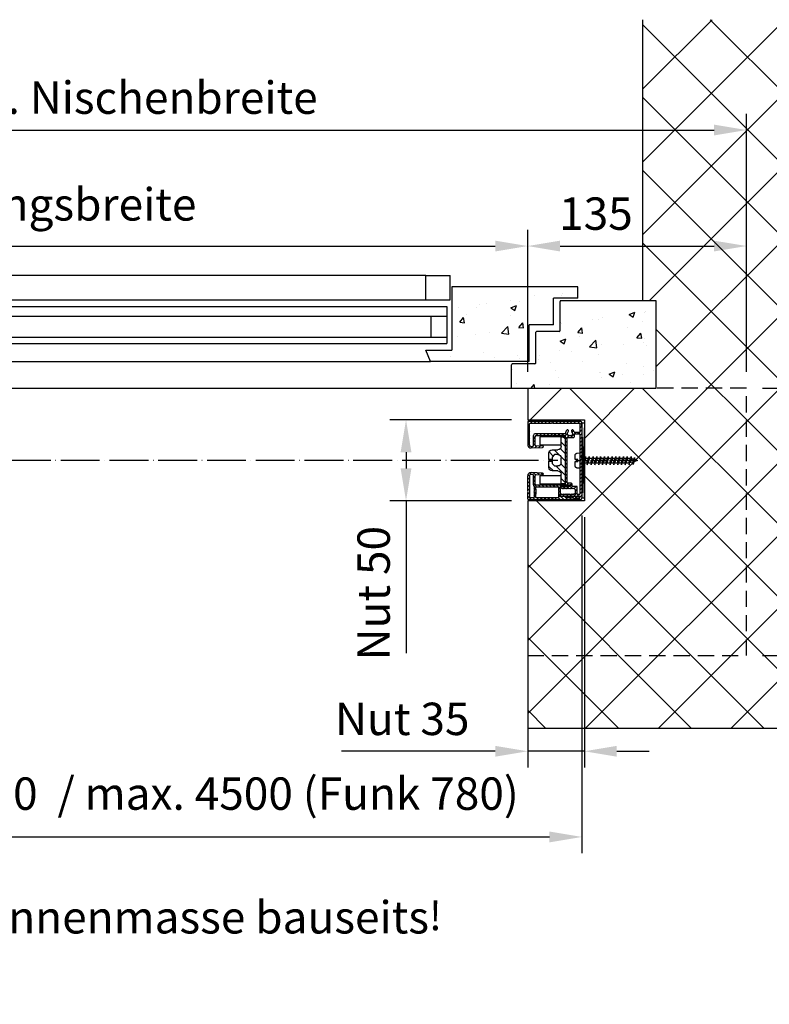
# Model space of a CAD drawing. Units: millimetres. Extents: x -206 to 4565, y -1200 to 3431.
# Drawn here: x 3431 to 3894, y 496 to 1103 of the extents above; entities that cross this region are included whole.
import ezdxf

# ---------------------------------------------------------------- set-up
doc = ezdxf.new("R2010")
doc.units = ezdxf.units.MM
for name, pattern in [('ACAD_ISO04W100', [30, 24, -3, 0, -3]), ('GESTRICHELT2', [0.375, 0.25, -0.125]), ('GESTRICHELTX2', [1.5, 1, -0.5])]:
    doc.linetypes.add(name, pattern=pattern)
for name, color, linetype in [('Storama Masslinie', 1, 'Continuous'), ('Storama Stoff', 3, 'ACAD_ISO04W100'), ('Storama Strichlinie', 6, 'GESTRICHELT2'), ('Storama Volllinie', 7, 'Continuous')]:
    doc.layers.add(name, color=color, linetype=linetype)
doc.layers.add('Storama Schraffur', color=7, linetype='Continuous', lineweight=9)
doc.styles.add('ADESK2', font='isocp')
doc.dimstyles.new('MASS1_10', dxfattribs={"dimtxt": 20, "dimasz": 20, "dimexe": 10, "dimexo": 10, "dimgap": 1, "dimtad": 0, "dimdec": 1, "dimdsep": 46, "dimtxsty": 'ADESK2', "dimcen": -10, "dimclrd": 1, "dimclre": 1, "dimclrt": 7, "dimadec": 0, "dimazin": 0, "dimtfac": 1, "dimtdec": 1, "dimtmove": 0, "dimatfit": 3, "dimfxl": 1, "dimtvp": 1, "dimtolj": 1, "dimtzin": 0, "dimarcsym": 0})

# ---------------------------------------------------------------- blocks, each defined once
blk = doc.blocks.new('*D45')
at = {"layer": 'Defpoints', "color": 0, "transparency": 16777216}
for p in [(3744.58, 856.57), (3669.5, 806.56), (3744.58, 806.56)]:
    blk.add_point(p, dxfattribs=at)
at = {"layer": 'Storama Volllinie', "color": 1, "lineweight": -2, "transparency": 16777216}
for p, q in [((3734.58, 856.57), (3659.5, 856.57)), ((3669.5, 836.57), (3669.5, 826.56)), ((3734.58, 806.56), (3659.5, 806.56)), ((3669.5, 806.56), (3669.5, 712.54))]:
    blk.add_line(p, q, dxfattribs=at)
at = {"layer": 'Storama Volllinie', "color": 1, "transparency": 16777216}
for points in [[(3666.17, 836.57), (3672.84, 836.57), (3669.5, 856.57)], [(3666.17, 826.56), (3672.84, 826.56), (3669.5, 806.56)]]:
    blk.add_solid(points, dxfattribs=at)
at = {"layer": 'Storama Volllinie', "color": 1, "transparency": 16777216, "insert": (3649.5, 749.55), "char_height": 20, "attachment_point": 5, "rotation": 90, "style": 'ADESK2'}
blk.add_mtext('\\A1;Nut 50', dxfattribs=at)
blk = doc.blocks.new('*D46')
at = {"layer": 'Defpoints', "color": 0, "transparency": 16777216}
for p in [(3744.58, 806.56), (3779.58, 806.56), (3744.58, 651.98)]:
    blk.add_point(p, dxfattribs=at)
at = {"layer": 'Storama Volllinie', "color": 1, "lineweight": -2, "transparency": 16777216}
for p, q in [((3744.58, 796.56), (3744.58, 641.98)), ((3779.58, 796.56), (3779.58, 641.98)), ((3724.58, 651.98), (3629.75, 651.98)), ((3779.58, 651.98), (3744.58, 651.98)), ((3799.58, 651.98), (3819.58, 651.98))]:
    blk.add_line(p, q, dxfattribs=at)
at = {"layer": 'Storama Volllinie', "color": 1, "transparency": 16777216}
for points in [[(3724.58, 655.31), (3724.58, 648.64), (3744.58, 651.98)], [(3799.58, 655.31), (3799.58, 648.64), (3779.58, 651.98)]]:
    blk.add_solid(points, dxfattribs=at)
at = {"layer": 'Storama Volllinie', "color": 1, "transparency": 16777216, "insert": (3667.17, 671.98), "char_height": 20, "attachment_point": 5, "style": 'ADESK2'}
blk.add_mtext('\\A1;Nut 35', dxfattribs=at)
blk = doc.blocks.new('*D54')
at = {"layer": 'Defpoints', "color": 0, "transparency": 16777216}
for p in [(3744.58, 963.78), (3144.58, 876.06), (3744.58, 876.06)]:
    blk.add_point(p, dxfattribs=at)
at = {"layer": 'Storama Volllinie', "color": 1, "lineweight": -2, "transparency": 16777216}
for p, q in [((3144.58, 886.06), (3144.58, 973.78)), ((3744.58, 886.06), (3744.58, 973.78)), ((3164.58, 963.78), (3724.58, 963.78))]:
    blk.add_line(p, q, dxfattribs=at)
at = {"layer": 'Storama Volllinie', "color": 1, "transparency": 16777216}
for points in [[(3164.58, 967.11), (3164.58, 960.44), (3144.58, 963.78)], [(3724.58, 967.11), (3724.58, 960.44), (3744.58, 963.78)]]:
    blk.add_solid(points, dxfattribs=at)
at = {"layer": 'Storama Volllinie', "color": 1, "transparency": 16777216, "insert": (3444.58, 989.5), "char_height": 20, "attachment_point": 5, "style": 'ADESK2'}
blk.add_mtext('\\A1;Leibungsbreite', dxfattribs=at)
blk = doc.blocks.new('*D55')
at = {"layer": 'Defpoints', "color": 0, "transparency": 16777216}
for p in [(3879.58, 876.06), (3879.58, 711.06), (3968.87, 711.06)]:
    blk.add_point(p, dxfattribs=at)
at = {"layer": 'Storama Volllinie', "color": 1, "lineweight": -2, "transparency": 16777216}
for p, q in [((3889.58, 876.06), (3978.87, 876.06)), ((3968.87, 856.06), (3968.87, 731.06)), ((3889.58, 711.06), (3978.87, 711.06))]:
    blk.add_line(p, q, dxfattribs=at)
at = {"layer": 'Storama Volllinie', "color": 1, "transparency": 16777216}
for points in [[(3965.54, 856.06), (3972.21, 856.06), (3968.87, 876.06)], [(3965.54, 731.06), (3972.21, 731.06), (3968.87, 711.06)]]:
    blk.add_solid(points, dxfattribs=at)
at = {"layer": 'Storama Volllinie', "color": 1, "transparency": 16777216, "insert": (3948.87, 793.56), "char_height": 20, "attachment_point": 5, "rotation": 90, "style": 'ADESK2'}
blk.add_mtext('\\A1;min.165', dxfattribs=at)
blk = doc.blocks.new('A$C22C01564')
at = {"layer": 'Storama Strichlinie', "color": 6, "linetype": 'GESTRICHELTX2', "ltscale": 3}
for p, q in [((5.37, 36.79), (2.35, 35.79)), ((2.35, 35.79), (6.68, 36.62)), ((3.71, 35.61), (6.68, 36.62)), ((4.75, 38.52), (3.91, 36.16)), ((5.37, 36.79), (4.75, 38.52)), ((4.75, 37.65), (4.75, 11.47)), ((6.68, 36.62), (5.37, 36.79)), ((6.08, 34.74), (2.13, 33.32)), ((2.13, 33.32), (7.35, 34.53)), ((3.42, 33.11), (2.13, 33.32)), ((6.08, 32.4), (2.13, 30.98)), ((2.13, 30.98), (7.35, 32.19)), ((3.42, 30.77), (2.13, 30.98)), ((3.71, 35.61), (2.35, 35.79)), ((3.71, 35.61), (3.42, 33.65)), ((3.42, 33.11), (7.35, 34.53)), ((3.42, 31.31), (3.42, 33.11)), ((3.42, 30.77), (7.35, 32.19)), ((3.42, 28.97), (3.42, 30.77)), ((6.08, 34.79), (5.5, 36.41)), ((6.08, 34.79), (6.08, 34.74)), ((7.35, 34.53), (6.08, 34.74)), ((6.08, 34.21), (6.08, 32.4)), ((7.35, 32.19), (6.08, 32.4)), ((6.08, 31.86), (6.08, 30.05)), ((6.08, 30.05), (2.13, 28.64)), ((2.13, 28.64), (7.35, 29.84)), ((3.42, 28.43), (2.13, 28.64)), ((6.08, 27.71), (2.13, 26.3)), ((2.13, 26.3), (7.35, 27.5)), ((3.42, 26.08), (2.13, 26.3)), ((6.08, 25.37), (2.13, 23.95)), ((2.13, 23.95), (7.35, 25.16)), ((3.42, 28.43), (7.35, 29.84)), ((3.42, 26.62), (3.42, 28.43)), ((3.42, 26.08), (7.35, 27.5)), ((3.42, 24.28), (3.42, 26.08)), ((3.42, 23.74), (7.35, 25.16)), ((7.35, 29.84), (6.08, 30.05)), ((6.08, 29.52), (6.08, 27.71)), ((7.35, 27.5), (6.08, 27.71)), ((6.08, 27.18), (6.08, 25.37)), ((7.35, 25.16), (6.08, 25.37)), ((6.08, 24.84), (6.08, 23.03)), ((3.42, 23.74), (2.13, 23.95)), ((6.08, 23.03), (2.13, 21.61)), ((6.08, 23.03), (2.13, 21.61)), ((2.13, 21.61), (7.35, 22.82)), ((2.13, 21.61), (7.35, 22.82)), ((3.42, 21.4), (2.13, 21.61)), ((3.42, 21.4), (2.13, 21.61)), ((6.08, 20.68), (2.13, 19.27)), ((2.13, 19.27), (7.35, 20.47)), ((3.42, 19.05), (2.13, 19.27)), ((6.08, 18.34), (2.13, 16.93)), ((3.42, 21.94), (3.42, 23.74)), ((3.42, 21.4), (7.35, 22.82)), ((3.42, 21.4), (7.35, 22.82)), ((3.42, 19.59), (3.42, 21.4)), ((3.42, 19.05), (7.35, 20.47)), ((3.42, 17.25), (3.42, 19.05)), ((4.75, 0.45), (4.75, 18.65)), ((7.35, 22.82), (6.08, 23.03)), ((7.35, 22.82), (6.08, 23.03)), ((6.08, 22.49), (6.08, 20.68)), ((7.35, 20.47), (6.08, 20.68)), ((6.08, 20.15), (6.08, 18.34)), ((7.35, 18.13), (6.08, 18.34)), ((2.13, 16.93), (7.35, 18.13)), ((3.42, 16.71), (2.13, 16.93)), ((6.08, 16), (2.13, 14.58)), ((2.13, 14.58), (7.35, 15.79)), ((3.42, 14.37), (2.13, 14.58)), ((6.08, 13.66), (2.13, 12.24)), ((2.13, 12.24), (7.35, 13.45)), ((3.42, 12.03), (2.13, 12.24)), ((3.42, 16.71), (7.35, 18.13)), ((3.42, 14.91), (3.42, 16.71)), ((3.42, 14.37), (7.35, 15.79)), ((3.42, 12.57), (3.42, 14.37)), ((3.42, 12.03), (7.35, 13.45)), ((6.08, 17.81), (6.08, 16)), ((7.35, 15.79), (6.08, 16)), ((6.08, 15.47), (6.08, 13.66)), ((7.35, 13.45), (6.08, 13.66)), ((6.08, 13.12), (6.08, 11.31)), ((6.08, 11.31), (2.13, 9.9)), ((2.13, 9.9), (7.35, 11.1)), ((3.42, 9.68), (2.13, 9.9)), ((6.08, 8.97), (2.13, 7.55)), ((2.13, 7.55), (7.35, 8.76)), ((3.42, 7.34), (2.13, 7.55)), ((6.08, 6.68), (2.13, 5.27)), ((2.13, 5.27), (7.35, 6.47)), ((3.42, 10.22), (3.42, 12.03)), ((3.42, 9.68), (7.35, 11.1)), ((3.42, 7.88), (3.42, 9.68)), ((3.42, 7.34), (7.35, 8.76)), ((3.42, 5.59), (3.42, 7.4)), ((3.42, 5.05), (7.35, 6.47)), ((7.35, 11.1), (6.08, 11.31)), ((6.08, 10.78), (6.08, 8.97)), ((7.35, 8.76), (6.08, 8.97)), ((6.08, 8.49), (6.08, 6.68)), ((7.35, 6.47), (6.08, 6.68)), ((3.42, 5.05), (2.13, 5.27)), ((3.42, 4.64), (2.52, 3.85)), ((2.52, 3.85), (2.52, 3.2)), ((2.52, 3.85), (2.52, 3.2)), ((2.52, 3.85), (2.52, 3.2)), ((3.42, 4.64), (3.42, 5.05)), ((6.08, 4.64), (6.08, 6.01)), ((6.08, 4.64), (6.98, 3.85)), ((6.08, 4.64), (6.98, 3.85)), ((6.08, 4.64), (6.98, 3.85)), ((6.98, 3.85), (6.98, 3.2)), ((6.98, 3.85), (6.98, 3.2)), ((6.98, 3.85), (6.98, 3.2))]:
    blk.add_line(p, q, dxfattribs=at)
blk.add_lwpolyline([(0.14, 1.37, 0.388879), (1.64, 0), (4.15, 0), (4.15, 1.8), (5.35, 1.8), (5.35, 0), (7.86, 0, 0.388879), (9.36, 1.37), (9.5, 3), (0, 3)], format="xyb", close=True, dxfattribs=at)
blk = doc.blocks.new("Führung-9'930'748-(A)")
at = {"layer": 'Storama Volllinie', "color": 7, "linetype": 'Continuous'}
for p, q in [((7.71, 31.35), (8.07, 24.25)), ((8.71, 31.3), (8.76, 30.42)), ((23.65, 33.45), (9.71, 33.45)), ((9.71, 32.35), (22.55, 32.35)), ((23.05, 31.85), (23.05, 18.65)), ((24.15, 32.95), (24.15, 1)), ((9.07, 24.3), (8.87, 28.22)), ((9.26, 29.95), (15.45, 29.95)), ((9.47, 28.85), (14.75, 28.85)), ((15.35, 28.25), (15.35, 18.65)), ((16.45, 10.25), (16.45, 28.95)), ((15.75, 18.35), (15.35, 18.65)), ((15.35, 18.05), (15.75, 18.35)), ((23.45, 18.35), (23.05, 18.65)), ((23.05, 18.05), (23.45, 18.35)), ((-22.05, 13.15), (-22.05, 1.4)), ((-21.2, 13.35), (-21.85, 13.35)), ((-21.2, 13.35), (-21.2, 13)), ((-21.2, 13), (-20.6, 12.65)), ((-20.6, 12.65), (-21.2, 12.3)), ((-21.2, 12.3), (-20.6, 11.95)), ((-17.6, 12.3), (-17, 12.65)), ((-17, 11.95), (-17.6, 12.3)), ((-16.35, 13.35), (-17, 13.35)), ((-17, 12.65), (-17, 13.35)), ((-16.15, 7.25), (-16.15, 13.15)), ((15.35, 18.05), (15.35, 10.55)), ((23.05, 18.05), (23.05, 1.7)), ((-20.6, 11.95), (-21.2, 11.6)), ((-21.2, 11.6), (-20.6, 11.25)), ((-20.6, 11.25), (-21.2, 10.9)), ((-21.2, 10.9), (-20.6, 10.55)), ((-20.6, 10.55), (-21.2, 10.2)), ((-21.2, 10.2), (-20.6, 9.85)), ((-20.6, 9.85), (-21.2, 9.5)), ((-21.2, 9.5), (-20.6, 9.15)), ((-20.6, 9.15), (-21.2, 8.8)), ((-21.2, 8.8), (-20.6, 8.45)), ((-20.6, 8.45), (-21.2, 8.1)), ((-21.2, 8.1), (-20.6, 7.75)), ((-20.6, 7.75), (-21.2, 7.4)), ((-21.2, 7.4), (-20.6, 7.05)), ((-20.6, 7.05), (-21.2, 6.7)), ((-21.2, 6.7), (-20.6, 6.35)), ((-20.6, 6.35), (-21.2, 6)), ((-17.6, 11.6), (-17, 11.95)), ((-17, 11.25), (-17.6, 11.6)), ((-17.6, 10.9), (-17, 11.25)), ((-17, 10.55), (-17.6, 10.9)), ((-17.6, 10.2), (-17, 10.55)), ((-17, 9.85), (-17.6, 10.2)), ((-17.6, 9.5), (-17, 9.85)), ((-17, 9.15), (-17.6, 9.5)), ((-17.6, 8.8), (-17, 9.15)), ((-17, 8.45), (-17.6, 8.8)), ((-17.6, 8.1), (-17, 8.45)), ((-17, 7.75), (-17.6, 8.1)), ((-17.6, 7.4), (-17, 7.75)), ((-17, 7.05), (-17.6, 7.4)), ((-17.6, 6.7), (-17, 7.05)), ((-17, 6.35), (-17.6, 6.7)), ((-17.6, 6), (-17, 6.35)), ((-15.25, 7.05), (-15.95, 7.05)), ((-15.05, 9.85), (-15.05, 7.25)), ((-0.2, 10.35), (-14.55, 10.35)), ((-14.05, 6.55), (-14.05, 8.9)), ((-13.85, 9.1), (14.05, 9.1)), ((-0.2, 10.35), (0.1, 9.95)), ((0.1, 9.95), (0.4, 10.35)), ((15.15, 10.35), (0.4, 10.35)), ((14.25, 8.9), (14.25, 5.05)), ((15.25, 8.25), (15.39, 8.17)), ((15.39, 6.53), (15.25, 6.45)), ((16.81, 8.99), (16.81, 9.15)), ((-24.15, 1), (-24.15, 4)), ((-23.95, 4.2), (-23.75, 4.2)), ((-23.25, 3.7), (-23.25, 1.7)), ((23.15, 0), (-23.15, 0)), ((-22.25, 1.2), (-22.75, 1.2)), ((-21.2, 6), (-20.6, 5.65)), ((-20.6, 5.65), (-21.2, 5.3)), ((-21.2, 5.3), (-20.6, 4.95)), ((-20.85, 3), (-16.15, 3)), ((-20.85, 3), (-20.85, 1.2)), ((16.15, 1.2), (-20.85, 1.2)), ((-20.6, 4.95), (-20.6, 4.6)), ((-18, 4.2), (-20.2, 4.2)), ((-17, 5.65), (-17.6, 6)), ((-17.6, 5.3), (-17, 5.65)), ((-17, 4.95), (-17.6, 5.3)), ((-17.6, 4.6), (-17, 4.95)), ((-16.15, 3), (-16.15, 5.85)), ((-15.95, 6.05), (-14.55, 6.05)), ((14.75, 4.55), (16.15, 4.55)), ((16.35, 4.35), (16.35, 1.4)), ((16.81, 5.55), (16.81, 5.71)), ((17.35, 1.4), (17.35, 4.55)), ((22.55, 1.2), (17.55, 1.2))]:
    blk.add_line(p, q, dxfattribs=at)
for centre, radius, start, end in [((9.71, 31.45), 2, 90, 182.95078), ((9.71, 31.35), 1, 90, 182.95078), ((9.26, 30.45), 0.5, 182.95078, 270), ((22.55, 31.85), 0.5, 0, 90), ((23.65, 32.95), 0.5, 0, 90), ((9.47, 28.25), 0.6, 90, 182.95078), ((14.75, 28.25), 0.6, 0, 90), ((15.45, 28.95), 1, 0, 90), ((8.57, 24.28), 0.5, 182.95078, 2.95078), ((-21.85, 13.15), 0.2, 135, 180), ((-21.85, 13.15), 0.2, 90, 135), ((-16.35, 13.15), 0.2, 45, 90), ((-16.35, 13.15), 0.2, 0, 45), ((-15.95, 7.25), 0.2, 180, 225), ((-15.95, 7.25), 0.2, 225, 270), ((-15.25, 7.25), 0.2, 270, 315), ((-15.25, 7.25), 0.2, 315, 0), ((-14.55, 9.85), 0.5, 90, 180), ((-14.55, 6.55), 0.5, 270, 0), ((-13.85, 8.9), 0.2, 90, 180), ((14.05, 8.9), 0.2, 0, 90), ((15.15, 10.55), 0.2, 270, 315), ((16.81, 7.35), 1.8, 90, 150), ((16.81, 7.35), 1.8, 210, 270), ((15.15, 10.55), 0.2, 315, 0), ((16.81, 7.35), 1.45, 156.96206, 203.03794), ((15.29, 8), 0.2, 16.79674, 60), ((15.29, 6.7), 0.2, 300, 343.20326), ((15.29, 8), 0.2, 336.96206, 16.79674), ((15.29, 6.7), 0.2, 343.20326, 23.03794), ((16.65, 10.25), 0.2, 180, 227.67428), ((16.65, 10.25), 0.2, 227.67428, 273.13991), ((16.81, 7.35), 2.7, 47.52998, 93.13991), ((17.01, 8.99), 0.2, 180, 223.20326), ((17.01, 8.99), 0.2, 223.20326, 263.03794), ((16.81, 7.35), 1.45, 47.52998, 83.03794), ((16.81, 7.35), 1.45, 276.96206, 312.47002), ((18.21, 8.88), 0.625, 227.52998, 47.52998), ((18.21, 5.82), 0.625, 312.47002, 132.47002), ((-23.95, 4), 0.2, 135, 180), ((-23.15, 1), 1, 180, 270), ((-23.95, 4), 0.2, 90, 135), ((-23.75, 3.7), 0.5, 0, 90), ((-22.75, 1.7), 0.5, 180, 270), ((-22.25, 1.4), 0.2, 270, 315), ((-22.25, 1.4), 0.2, 315, 0), ((-20.2, 4.6), 0.4, 180, 270), ((-18, 4.6), 0.4, 270, 0), ((-15.95, 5.85), 0.2, 135, 180), ((-15.95, 5.85), 0.2, 90, 135), ((14.75, 5.05), 0.5, 180, 270), ((16.15, 4.35), 0.2, 45, 90), ((16.15, 1.4), 0.2, 270, 315), ((16.15, 4.35), 0.2, 0, 45), ((16.15, 1.4), 0.2, 315, 0), ((17.01, 5.71), 0.2, 136.79674, 180), ((17.01, 5.71), 0.2, 96.96206, 136.79674), ((17.55, 4.55), 0.2, 141.60683, 180), ((17.55, 1.4), 0.2, 180, 225), ((17.55, 4.55), 0.2, 104.80739, 141.60683), ((17.55, 1.4), 0.2, 225, 270), ((16.81, 7.35), 2.7, 284.80739, 312.47002), ((22.55, 1.7), 0.5, 270, 0), ((23.15, 1), 1, 270, 0)]:
    blk.add_arc(centre, radius, start, end, dxfattribs=at)
blk = doc.blocks.new("Clips-9'930'749-(A)")
at = {"layer": 'Storama Volllinie', "color": 7, "linetype": 'Continuous'}
for p, q in [((-1.53, 31.67), (-1.53, 3.12)), ((-1.03, 32.17), (2.92, 32.17)), ((-0.43, 28.47), (-0.43, 30.87)), ((1.82, 31.07), (-0.23, 31.07)), ((1.82, 31.07), (2.02, 30.87)), ((2.02, 30.87), (4.62, 30.87)), ((2.92, 32.17), (3.32, 31.77)), ((3.32, 31.77), (3.72, 32.17)), ((3.72, 32.17), (13.11, 32.17)), ((4.62, 30.87), (4.82, 31.07)), ((13.01, 31.07), (4.82, 31.07)), ((-0.43, 13.37), (-0.43, 26.87)), ((2.92, 28.27), (-0.23, 28.27)), ((-0.23, 27.07), (1.82, 27.07)), ((1.82, 27.07), (2.02, 26.87)), ((2.02, 26.87), (4.62, 26.87)), ((2.92, 28.27), (3.32, 27.87)), ((3.32, 27.87), (3.72, 28.27)), ((6.69, 28.27), (3.72, 28.27)), ((4.62, 26.87), (4.82, 27.07)), ((4.82, 27.07), (6.17, 27.07)), ((6.37, 26.87), (6.37, 13.37)), ((7.01, 28.38), (7.23, 28.56)), ((7.47, 7.01), (7.47, 26.97)), ((7.54, 28.67), (13.75, 28.67)), ((8.07, 27.57), (13.35, 27.57)), ((13.95, 26.94), (13.75, 23.02)), ((13.95, 28.86), (14.01, 30.02)), ((14.74, 22.97), (15.11, 30.06)), ((2.92, 13.17), (-0.23, 13.17)), ((2.92, 13.17), (3.32, 12.77)), ((3.32, 12.77), (3.72, 13.17)), ((6.17, 13.17), (3.72, 13.17)), ((-0.43, 5.19), (-0.43, 8.07)), ((0.13, 12.07), (1.82, 12.07)), ((1.82, 12.07), (2.02, 11.87)), ((2.02, 11.87), (4.62, 11.87)), ((4.62, 11.87), (4.82, 12.07)), ((4.82, 12.07), (6.37, 12.07)), ((6.57, 11.87), (6.57, 7.01)), ((6.61, 6.73), (6.83, 6.01)), ((7.21, 6.01), (7.43, 6.73)), ((-1.33, 2.92), (-0.63, 2.92)), ((-0.43, 2.72), (-0.43, 1.06)), ((-0.39, 0.78), (-0.2, 0.14)), ((0.24, 3.76), (-0.3, 4.69)), ((0.19, 0.16), (0.34, 0.83)), ((0.37, 1.06), (0.37, 3.26))]:
    blk.add_line(p, q, dxfattribs=at)
for centre, radius, start, end in [((-1.03, 31.67), 0.5, 90, 180), ((-0.23, 30.87), 0.2, 135, 180), ((-0.23, 30.87), 0.2, 90, 135), ((13.01, 30.07), 1, 357.04922, 90), ((13.11, 30.17), 2, 357.04922, 90), ((-0.23, 28.47), 0.2, 180, 225), ((-0.23, 26.87), 0.2, 135, 180), ((-0.23, 28.47), 0.2, 225, 270), ((-0.23, 26.87), 0.2, 90, 135), ((6.17, 26.87), 0.2, 45, 90), ((6.17, 26.87), 0.2, 0, 45), ((6.69, 28.77), 0.5, 270, 289.3299), ((6.69, 28.77), 0.5, 289.3299, 308.65981), ((7.54, 28.17), 0.5, 109.3299, 128.65981), ((7.54, 28.17), 0.5, 90, 109.3299), ((8.07, 26.97), 0.6, 90, 180), ((13.35, 26.97), 0.6, 357.04922, 90), ((13.75, 28.87), 0.2, 270, 313.52461), ((13.75, 28.87), 0.2, 313.52461, 357.04922), ((14.25, 22.99), 0.5, 177.04922, 357.04922), ((-0.23, 13.37), 0.2, 180, 225), ((-0.23, 13.37), 0.2, 225, 270), ((6.17, 13.37), 0.2, 270, 315), ((6.17, 13.37), 0.2, 315, 0), ((-2.98, 10.47), 3.5, 316.76677, 27.25086), ((6.37, 11.87), 0.2, 45, 90), ((6.37, 11.87), 0.2, 0, 45), ((7.57, 7.01), 1, 180, 188.34962), ((7.57, 7.01), 1, 188.34962, 196.69924), ((6.47, 7.01), 1, 343.30076, 351.65038), ((6.47, 7.01), 1, 351.65038, 0), ((-1.33, 3.12), 0.2, 180, 225), ((-1.33, 3.12), 0.2, 225, 270), ((-0.63, 2.72), 0.2, 45, 90), ((-0.63, 2.72), 0.2, 0, 45), ((0.57, 5.19), 1, 180, 195), ((0.57, 1.06), 1, 180, 188.34962), ((0.57, 1.06), 1, 188.34962, 196.69924), ((0.57, 5.19), 1, 195, 210), ((-0.01, 0.2), 0.2, 196.69924, 347.08573), ((-0.63, 3.26), 1, 15, 30), ((-0.63, 3.26), 1, 0, 15), ((-0.63, 1.06), 1, 347.08573, 353.54287), ((-0.63, 1.06), 1, 353.54287, 0), ((7.02, 6.06), 0.2, 196.69924, 343.30076)]:
    blk.add_arc(centre, radius, start, end, dxfattribs=at)
blk = doc.blocks.new("Innenführung-9'931'700-(A)")
at = {"layer": 'Storama Volllinie', "color": 7, "linetype": 'Continuous'}
for p, q in [((-6.5, 8), (-6.5, 4.5)), ((-0.45, 10), (-4.5, 10)), ((-3.5, 6.5), (-2, 8)), ((-3.5, 4.5), (-3.5, 6.5)), ((-2, 8), (-0.45, 8)), ((-0.45, 8), (-0.45, 10)), ((4.5, 10), (0.45, 10)), ((0.45, 10), (0.45, 8)), ((0.45, 8), (2, 8)), ((2, 8), (3.5, 6.5)), ((3.5, 6.5), (3.5, 4.5)), ((6.5, 4.5), (6.5, 8)), ((-11.3, 2.5), (-14.5, 2.5)), ((-14.5, 2.5), (-14.5, 0)), ((-14.5, 0), (14.5, 0)), ((-11, 2.2), (-11.3, 2.5)), ((-10.7, 2.5), (-11, 2.2)), ((-8.5, 2.5), (-10.7, 2.5)), ((1.5, 2.5), (-1.5, 2.5)), ((10.7, 2.5), (8.5, 2.5)), ((11, 2.2), (10.7, 2.5)), ((11.3, 2.5), (11, 2.2)), ((14.5, 2.5), (11.3, 2.5)), ((14.5, 0), (14.5, 2.5))]:
    blk.add_line(p, q, dxfattribs=at)
for centre, start, end in [((-4.5, 8), 90, 180), ((4.5, 8), 0.00001, 90.00001), ((-8.5, 4.5), 270, 0), ((-1.5, 4.5), 180, 270), ((1.5, 4.5), 269.99999, 359.99999), ((8.5, 4.5), 180, 270)]:
    blk.add_arc(centre, 2, start, end, dxfattribs=at)
blk = doc.blocks.new("Führungsschiene-9'930'748-(A)")
at = {"layer": 'Storama Volllinie'}
for points in [[(12.85, 14.6), (25.85, 14.6), (25.85, 9.6), (12.85, 9.6)], [(12.85, -9.4), (25.85, -9.4), (25.85, -14.4), (12.85, -14.4)]]:
    blk.add_lwpolyline(points, close=True, dxfattribs=at)
at = {"layer": 'Storama Volllinie', "xscale": -1, "rotation": 270}
for name, p in [("Führung-9'930'748-(A)", (0, 0)), ("Clips-9'930'749-(A)", (1.28, -22.62))]:
    blk.add_blockref(name, p, dxfattribs=at)
at = {"layer": 'Storama Volllinie', "rotation": 270}
blk.add_blockref("Innenführung-9'931'700-(A)", (10.35, 0.1), dxfattribs=at)
blk = doc.blocks.new('A$C1D320004')
at = {"layer": 'Storama Volllinie'}
h = blk.add_hatch(dxfattribs=at)
h.set_pattern_fill('ANSI31', color=256, scale=0.5, angle=90)
h.set_pattern_definition([(135, (-5933.1741, -11329.237), (-1.12253202, -1.12253202), [])])
h.paths.add_polyline_path([(10.41, 39.44, -0.198912), (10.55, 39.5), (18.05, 39.5), (18.35, 39.9), (18.65, 39.5), (28.25, 39.5, -0.414214), (28.85, 38.9), (28.85, 33.62, -0.42938), (28.22, 33.02), (24.3, 33.22, 1), (24.25, 32.22), (31.35, 31.86, 0.42938), (33.45, 33.86), (33.45, 47.8, 0.414214), (32.95, 48.3), (1, 48.3, 0.414214), (0, 47.3), (0, 1, 0.414214), (1, 0), (4, 0, 0.198912), (4.14, 0.06, 0.198912), (4.2, 0.2), (4.2, 0.4, 0.414214), (3.7, 0.9), (1.7, 0.9, -0.414214), (1.2, 1.4), (1.2, 1.9, -0.198912), (1.26, 2.04, -0.198912), (1.4, 2.1), (13.15, 2.1, 0.198912), (13.29, 2.16, 0.198912), (13.35, 2.3), (13.35, 2.95), (13, 2.95), (12.65, 3.55), (12.3, 2.95), (11.95, 3.55), (11.6, 2.95), (11.25, 3.55), (10.9, 2.95), (10.55, 3.55), (10.2, 2.95), (9.85, 3.55), (9.5, 2.95), (9.15, 3.55), (8.8, 2.95), (8.45, 3.55), (8.1, 2.95), (7.75, 3.55), (7.4, 2.95), (7.05, 3.55), (6.7, 2.95), (6.35, 3.55), (6, 2.95), (5.65, 3.55), (5.3, 2.95), (4.95, 3.55), (4.6, 3.55, -0.414214), (4.2, 3.95), (4.2, 6.15, -0.414214), (4.6, 6.55), (4.95, 7.15), (5.3, 6.55), (5.65, 7.15), (6, 6.55), (6.35, 7.15), (6.7, 6.55), (7.05, 7.15), (7.4, 6.55), (7.75, 7.15), (8.1, 6.55), (8.45, 7.15), (8.8, 6.55), (9.15, 7.15), (9.5, 6.55), (9.85, 7.15), (10.2, 6.55), (10.55, 7.15), (10.9, 6.55), (11.25, 7.15), (11.6, 6.55), (11.95, 7.15), (12.3, 6.55), (12.65, 7.15), (13.35, 7.15), (13.35, 7.8, 0.198912), (13.29, 7.94, 0.198912), (13.15, 8), (7.25, 8, -0.198912), (7.11, 8.06, -0.198912), (7.05, 8.2), (7.05, 8.9, -0.198912), (7.11, 9.04, -0.198912), (7.25, 9.1), (9.85, 9.1, 0.414214), (10.35, 9.6), (10.35, 23.95), (9.95, 24.25), (10.35, 24.55), (10.35, 39.3, -0.198912)])
h.paths.add_polyline_path([(8.25, 39.4), (8.17, 39.54, 0.190775), (8.05, 39.63, 0.175583), (7.92, 39.62, -0.203797), (6.78, 39.62, 0.175583), (6.65, 39.63, 0.190775), (6.53, 39.54), (6.45, 39.4, -0.267949), (5.55, 40.96), (5.71, 40.96, 0.190775), (5.85, 41.01, 0.175583), (5.91, 41.13, -0.156184), (6.28, 41.94, 1), (5.36, 42.78, 0.121291), (4.74, 41.65, -0.161962), (4.67, 41.54, -0.169107), (4.55, 41.5), (1.4, 41.5, -0.198912), (1.26, 41.56, -0.198912), (1.2, 41.7), (1.2, 46.7, -0.414214), (1.7, 47.2), (18.05, 47.2), (18.35, 47.6), (18.65, 47.2), (31.85, 47.2, -0.414214), (32.35, 46.7), (32.35, 33.86, -0.42938), (31.3, 32.86), (30.42, 32.91, -0.399209), (29.95, 33.41), (29.95, 39.6, 0.414214), (28.95, 40.6), (10.25, 40.6, -0.211072), (10.1, 40.67, -0.201025), (10.05, 40.81, 0.20168), (9.34, 42.78, 1), (8.42, 41.94, -0.156184), (8.79, 41.13, 0.175583), (8.85, 41.01, 0.190775), (8.99, 40.96), (9.15, 40.96, -0.267949)], flags=16)
h.paths.add_polyline_path([(8.9, 38.4, -0.414214), (9.1, 38.2), (9.1, 10.3, -0.414214), (8.9, 10.1), (6.55, 10.1, 0.414214), (6.05, 9.6), (6.05, 8.2, -0.198912), (5.99, 8.06, -0.198912), (5.85, 8), (3, 8), (3, 3.3), (1.2, 3.3), (1.2, 40.3, -0.198912), (1.26, 40.44, -0.198912), (1.4, 40.5), (4.35, 40.5, -0.198912), (4.49, 40.44, -0.198912), (4.55, 40.3), (4.55, 38.9, 0.414214), (5.05, 38.4)], flags=16)
h = blk.add_hatch(dxfattribs=at)
h.set_pattern_fill('ANSI31', color=256)
h.set_pattern_definition([(45, (-5933.174, -11329.237), (-2.245064, 2.245064), [])])
h.paths.add_polyline_path([(18.35, 30.75), (14.85, 30.75, -0.414214), (12.85, 32.75), (12.85, 34.95), (12.55, 35.25), (12.85, 35.55), (12.85, 38.75), (10.35, 38.75), (10.35, 24.55), (10.35, 9.75), (12.85, 9.75), (12.85, 12.95), (12.55, 13.25), (12.85, 13.55), (12.85, 14.75), (12.85, 15.75, -0.414214), (14.85, 17.75), (18.35, 17.75, 0.414214), (20.35, 19.75), (20.35, 23.8), (18.35, 23.8), (18.35, 22.25), (16.85, 20.75), (14.85, 20.75, -0.414214), (12.85, 22.75), (12.85, 25.75, -0.414214), (14.85, 27.75), (16.85, 27.75), (18.35, 26.25), (18.35, 24.7), (20.35, 24.7), (20.35, 28.75, 0.414214)])
h = blk.add_hatch(dxfattribs=at)
h.set_pattern_fill('ANSI31', color=256, scale=0.5)
h.set_pattern_definition([(45, (-5933.1741, -11329.237), (-1.12253202, 1.12253202), [])])
h.paths.add_polyline_path([(33.45, 14.64, 0.42938), (31.35, 16.64), (24.25, 16.28, 1), (24.3, 15.28), (28.22, 15.48, -0.42938), (28.85, 14.88), (28.85, 9.6, -0.414214), (28.25, 9), (8.3, 9, 0.036448), (8.15, 8.99, 0.036448), (8.01, 8.96), (7.29, 8.74, 0.744031), (7.29, 8.36), (8.01, 8.14, 0.036448), (8.15, 8.11, 0.036448), (8.3, 8.1), (13.15, 8.1, -0.198912), (13.29, 8.04, -0.198912), (13.35, 7.9), (13.35, 6.35), (13.15, 6.15), (13.15, 3.55), (13.35, 3.35), (13.35, 1.66, 0.317623), (9.35, 1.1), (6.47, 1.1, -0.065543), (6.21, 1.13, -0.065543), (5.97, 1.23), (5.05, 1.77, 0.065543), (4.81, 1.87, 0.065543), (4.55, 1.9), (2.34, 1.9, 0.028182), (2.23, 1.89, 0.028182), (2.12, 1.87), (1.44, 1.72, 0.77001), (1.42, 1.33), (2.06, 1.14, 0.036448), (2.2, 1.11, 0.036448), (2.35, 1.1), (4, 1.1, -0.198912), (4.14, 1.04, -0.198912), (4.2, 0.9), (4.2, 0.2, 0.198912), (4.26, 0.06, 0.198912), (4.4, 0), (32.95, 0, 0.414214), (33.45, 0.5), (33.45, 4.45), (33.05, 4.85), (33.45, 5.25)])
h.paths.add_polyline_path([(28.29, 7.84, -0.198912), (28.35, 7.7), (28.35, 6.35), (28.15, 6.15), (28.15, 3.55), (28.35, 3.35), (28.35, 1.3, -0.198912), (28.29, 1.16, -0.198912), (28.15, 1.1), (14.65, 1.1, -0.198912), (14.51, 1.16, -0.198912), (14.45, 1.3), (14.45, 4.45), (14.05, 4.85), (14.45, 5.25), (14.45, 7.7, -0.198912), (14.51, 7.84, -0.198912), (14.65, 7.9), (28.15, 7.9, -0.198912)], flags=16)
h.paths.add_polyline_path([(29.55, 8.22, -0.084543), (29.58, 8.39, -0.084543), (29.66, 8.54), (29.84, 8.76, 0.084543), (29.92, 8.91, 0.084543), (29.95, 9.08), (29.95, 15.28, -0.192229), (30.01, 15.42, -0.192229), (30.14, 15.48), (31.3, 15.54, -0.42938), (32.35, 14.54), (32.35, 6.35), (32.15, 6.15), (32.15, 3.55), (32.35, 3.35), (32.35, 1.3, -0.198912), (32.29, 1.16, -0.198912), (32.15, 1.1), (29.75, 1.1, -0.198912), (29.61, 1.16, -0.198912), (29.55, 1.3), (29.55, 4.45), (29.15, 4.85), (29.55, 5.25)], flags=16)
blk.add_blockref("Führungsschiene-9'930'748-(A)", (0, 24.15), dxfattribs=at)
blk = doc.blocks.new('*D56')
at = {"layer": 'Defpoints', "color": 0, "transparency": 16777216}
for p in [(3879.58, 963.78), (3744.58, 876.06), (3879.58, 876.06)]:
    blk.add_point(p, dxfattribs=at)
at = {"layer": 'Storama Volllinie', "color": 1, "lineweight": -2, "transparency": 16777216}
for p, q in [((3744.58, 886.06), (3744.58, 973.78)), ((3879.58, 886.06), (3879.58, 973.78)), ((3764.58, 963.78), (3859.58, 963.78))]:
    blk.add_line(p, q, dxfattribs=at)
at = {"layer": 'Storama Volllinie', "color": 1, "transparency": 16777216}
for points in [[(3764.58, 967.11), (3764.58, 960.44), (3744.58, 963.78)], [(3859.58, 967.11), (3859.58, 960.44), (3879.58, 963.78)]]:
    blk.add_solid(points, dxfattribs=at)
at = {"layer": 'Storama Volllinie', "color": 1, "transparency": 16777216, "insert": (3786.69, 983.78), "char_height": 20, "attachment_point": 5, "style": 'ADESK2'}
blk.add_mtext('\\A1;135', dxfattribs=at)
blk = doc.blocks.new('*D66')
at = {"layer": 'Defpoints', "color": 0, "transparency": 16777216}
for p in [(3879.58, 1035.37), (3879.58, 929.92), (3109.58, 886.06)]:
    blk.add_point(p, dxfattribs=at)
at = {"layer": 'Storama Volllinie', "color": 1, "lineweight": -2, "transparency": 16777216}
for p, q in [((3109.58, 896.06), (3109.58, 1045.37)), ((3879.58, 939.92), (3879.58, 1045.37)), ((3129.58, 1035.37), (3859.58, 1035.37))]:
    blk.add_line(p, q, dxfattribs=at)
at = {"layer": 'Storama Volllinie', "color": 1, "transparency": 16777216}
for points in [[(3129.58, 1038.71), (3129.58, 1032.04), (3109.58, 1035.37)], [(3859.58, 1038.71), (3859.58, 1032.04), (3879.58, 1035.37)]]:
    blk.add_solid(points, dxfattribs=at)
at = {"layer": 'Storama Volllinie', "color": 1, "transparency": 16777216, "insert": (3494.58, 1055.37), "char_height": 20, "attachment_point": 5, "style": 'ADESK2'}
blk.add_mtext('\\A1;min. Nischenbreite', dxfattribs=at)
blk = doc.blocks.new('*D76')
at = {"layer": 'Defpoints', "color": 0, "transparency": 16777216}
for p in [(3778.03, 807.56), (3109.58, 726.06), (3778.03, 599.12)]:
    blk.add_point(p, dxfattribs=at)
at = {"layer": 'Storama Volllinie', "color": 1, "lineweight": -2, "transparency": 16777216}
for p, q in [((3778.03, 797.56), (3778.03, 589.12)), ((3109.58, 716.06), (3109.58, 589.12)), ((3129.58, 599.12), (3758.03, 599.12))]:
    blk.add_line(p, q, dxfattribs=at)
at = {"layer": 'Storama Volllinie', "color": 1, "transparency": 16777216}
for points in [[(3129.58, 602.46), (3129.58, 595.79), (3109.58, 599.12)], [(3758.03, 602.46), (3758.03, 595.79), (3778.03, 599.12)]]:
    blk.add_solid(points, dxfattribs=at)
at = {"layer": 'Storama Volllinie', "color": 1, "transparency": 16777216, "insert": (3443.81, 625.86), "char_height": 20, "attachment_point": 5, "style": 'ADESK2'}
blk.add_mtext('\\A1;Anlagenbreite min. 690  / max. 4500 (Funk 780)', dxfattribs=at)

msp = doc.modelspace()

# ---------------------------------------------------------------- hatches: boundary and pattern name
at = {"layer": 'Storama Schraffur'}
h = msp.add_hatch(dxfattribs=at)
h.set_pattern_fill('ANSI37', color=256, scale=10)
h.set_pattern_definition([(45, (-2697.797, -10526.52), (-22.45064, 22.45064), []), (135, (-2697.797, -10526.52), (-22.45064, -22.45064), [])])
h.paths.add_polyline_path([(3920.72, 1103.46), (3815.58, 1103.46), (3815.58, 930.06), (3823.89, 930.06), (3823.89, 876.06), (3744.58, 876.06), (3744.58, 856.56), (3779.58, 856.56), (3779.58, 806.56), (3744.58, 806.56), (3744.58, 666.06), (3920.72, 666.06)])
at = {"layer": 'Storama Volllinie'}
h = msp.add_hatch(dxfattribs=at)
h.set_pattern_fill('AR-CONC', color=256, scale=0.2)
h.paths.add_polyline_path([(3139.58, 910.56, 0.414214), (3139.08, 911.06), (3124.58, 911.06), (3124.58, 929.56, 0.414214), (3124.08, 930.06), (3065.27, 930.06), (3065.27, 876.06), (3154.58, 876.06), (3154.58, 890.56, 0.414214), (3154.08, 891.06), (3140.08, 891.06, -0.414214), (3139.58, 891.56)])
h.paths.add_polyline_path([(3191.45, 938.56), (3113.58, 938.56), (3113.58, 931.56), (3128.58, 931.56), (3128.58, 915.06), (3143.58, 915.06), (3143.58, 892.56), (3204.58, 892.56), (3207.49, 899.56), (3191.45, 899.56)])
h.paths.add_polyline_path([(3760.58, 931.56), (3775.58, 931.56), (3775.58, 938.56), (3697.72, 938.56), (3697.72, 899.56), (3681.68, 899.56), (3684.58, 892.56), (3745.58, 892.56), (3745.58, 915.06), (3760.58, 915.06)])
h.paths.add_polyline_path([(3823.89, 930.06), (3765.08, 930.06, 0.414214), (3764.58, 929.56), (3764.58, 911.56, -0.414214), (3764.08, 911.06), (3750.08, 911.06, 0.414214), (3749.58, 910.56), (3749.58, 891.56, -0.414214), (3749.08, 891.06), (3735.08, 891.06, 0.414214), (3734.58, 890.56), (3734.58, 876.06), (3823.89, 876.06)])

# ---------------------------------------------------------------- linework, layer by layer
at = {"layer": 'Storama Stoff'}
msp.add_line((3125.27, 831.56), (3763.11, 831.56), dxfattribs=at)
at = {"layer": 'Storama Strichlinie', "linetype": 'GESTRICHELTX2', "ltscale": 10}
for p, q in [((3788.49, 876.06), (3809.18, 876.06)), ((3879.58, 876.06), (3823.89, 876.06)), ((3879.58, 711.06), (3879.58, 876.06)), ((3744.58, 711.06), (3879.58, 711.06))]:
    msp.add_line(p, q, dxfattribs=at)
at = {"layer": 'Storama Volllinie', "linetype": 'Continuous'}
for p, q in [((3815.58, 930.06), (3815.58, 1103.46)), ((3697.72, 938.56), (3697.72, 899.56)), ((3775.58, 938.56), (3697.72, 938.56)), ((3775.58, 931.56), (3775.58, 938.56)), ((3760.58, 915.06), (3760.58, 931.56)), ((3775.58, 931.56), (3760.58, 931.56)), ((3823.89, 930.06), (3765.08, 930.06)), ((3823.89, 876.06), (3823.89, 930.06)), ((3764.58, 911.56), (3764.58, 929.56)), ((3760.58, 915.06), (3745.58, 915.06)), ((3745.58, 892.56), (3745.58, 915.06)), ((3749.58, 891.56), (3749.58, 910.56)), ((3764.08, 911.06), (3750.08, 911.06)), ((3681.68, 899.56), (3697.72, 899.56)), ((3684.58, 892.56), (3681.68, 899.56)), ((3204.58, 892.56), (3684.58, 892.56)), ((3745.58, 892.56), (3684.58, 892.56)), ((3734.58, 876.06), (3734.58, 890.56)), ((3749.08, 891.06), (3735.08, 891.06)), ((3065.27, 876.06), (3823.89, 876.06)), ((3744.58, 876.06), (3744.58, 856.56)), ((3744.58, 806.56), (3744.58, 666.06)), ((3920.72, 666.06), (3744.58, 666.06))]:
    msp.add_line(p, q, dxfattribs=at)
at = {"layer": 'Storama Volllinie', "color": 5, "linetype": 'Continuous'}
for p, q in [((3681.68, 945.56), (3207.49, 945.56)), ((3681.68, 945.56), (3696.68, 945.56)), ((3681.68, 930.56), (3681.68, 945.56)), ((3696.68, 930.56), (3696.68, 945.56)), ((3681.68, 930.56), (3696.68, 930.56)), ((3194.45, 926.56), (3694.72, 926.56)), ((3694.72, 926.56), (3694.72, 903.56)), ((3204.45, 920.56), (3694.72, 920.56)), ((3684.72, 920.56), (3684.72, 907.56)), ((3204.45, 907.56), (3694.72, 907.56)), ((3194.45, 903.56), (3694.72, 903.56))]:
    msp.add_line(p, q, dxfattribs=at)
at = {"layer": 'Storama Volllinie', "color": 5}
msp.add_line((3207.49, 930.56), (3681.68, 930.56), dxfattribs=at)
at = {"layer": 'Storama Volllinie'}
for p, q in [((3744.58, 856.56), (3779.58, 856.56)), ((3778.03, 854.61), (3779.58, 854.61)), ((3779.58, 854.61), (3778.03, 808.31)), ((3779.58, 808.31), (3778.03, 854.61)), ((3779.58, 856.56), (3779.58, 806.56)), ((3779.58, 856.56), (3779.58, 806.56)), ((3778.03, 808.31), (3779.58, 808.31)), ((3779.58, 806.56), (3744.58, 806.56))]:
    msp.add_line(p, q, dxfattribs=at)
at = {"layer": 'Storama Volllinie', "linetype": 'Continuous'}
for centre, start, end in [((3765.08, 929.56), 90, 180), ((3764.08, 911.56), 270, 0), ((3750.08, 910.56), 90, 180), ((3735.08, 890.56), 90, 180), ((3749.08, 891.56), 270, 0)]:
    msp.add_arc(centre, 0.5, start, end, dxfattribs=at)

# ---------------------------------------------------------------- block references
at = {"xscale": -1, "rotation": 270}
msp.add_blockref('A$C22C01564', (3773.83, 826.64), dxfattribs=at)
at = {"layer": 'Storama Volllinie', "xscale": -1}
msp.add_blockref('A$C1D320004', (3778.03, 807.31), dxfattribs=at)

# ---------------------------------------------------------------- texts
at = {"layer": 'Storama Masslinie', "insert": (3159.89, 559.54), "char_height": 18, "attachment_point": 1, "style": 'ADESK2'}
msp.add_mtext_dynamic_manual_height_columns('{\\H1.1111x;Nutmasse = Mindestinnenmasse bauseits}!', width=534.8092, gutter_width=12.5, heights=[0], dxfattribs=at)

# ---------------------------------------------------------------- dimensions: what is measured, and where the dimension line sits
at = {"layer": 'Storama Volllinie'}
dim = msp.add_linear_dim(base=(3879.58, 1035.37), p1=(3109.58, 886.06), p2=(3879.58, 929.92), text='min. Nischenbreite', dimstyle='MASS1_10', override={"dimclrt": 1}, dxfattribs=at)
dim.commit()
dim.dimension.update_dxf_attribs({"geometry": '*D66', "text_midpoint": (3494.58, 1035.37), "dimtype": 160})
for base, p1, p2, text, picture, middle in [((3744.58, 963.78), (3144.58, 876.06), (3744.58, 876.06), 'Leibungsbreite', '*D54', (3444.58, 989.5)), ((3778.03, 599.12), (3109.58, 726.06), (3778.03, 807.56), 'Anlagenbreite min. 690  / max. 4500 (Funk 780)', '*D76', (3443.81, 625.86)), ((3744.58, 651.98), (3779.58, 806.56), (3744.58, 806.56), 'Nut <>', '*D46', (3667.17, 671.98))]:
    dim = msp.add_linear_dim(base=base, p1=p1, p2=p2, text=text, dimstyle='MASS1_10', override={"dimclrt": 1}, dxfattribs=at)
    dim.commit()
    dim.dimension.update_dxf_attribs({"geometry": picture, "text_midpoint": middle})
dim = msp.add_linear_dim(base=(3879.58, 963.78), p1=(3744.58, 876.06), p2=(3879.58, 876.06), dimstyle='MASS1_10', override={"dimclrt": 1}, dxfattribs=at)
dim.commit()
dim.dimension.update_dxf_attribs({"geometry": '*D56', "text_midpoint": (3786.69, 963.78), "dimtype": 160})
for base, p1, p2, text, picture, middle in [((3968.87, 711.06), (3879.58, 876.06), (3879.58, 711.06), 'min.<>', '*D55', (3948.87, 793.56)), ((3669.5, 806.56), (3744.58, 856.57), (3744.58, 806.56), 'Nut <>', '*D45', (3649.5, 749.55))]:
    dim = msp.add_linear_dim(base=base, p1=p1, p2=p2, angle=90, text=text, dimstyle='MASS1_10', override={"dimclrt": 1}, dxfattribs=at)
    dim.commit()
    dim.dimension.update_dxf_attribs({"geometry": picture, "text_midpoint": middle})

doc.saveas('drawing.dxf')
